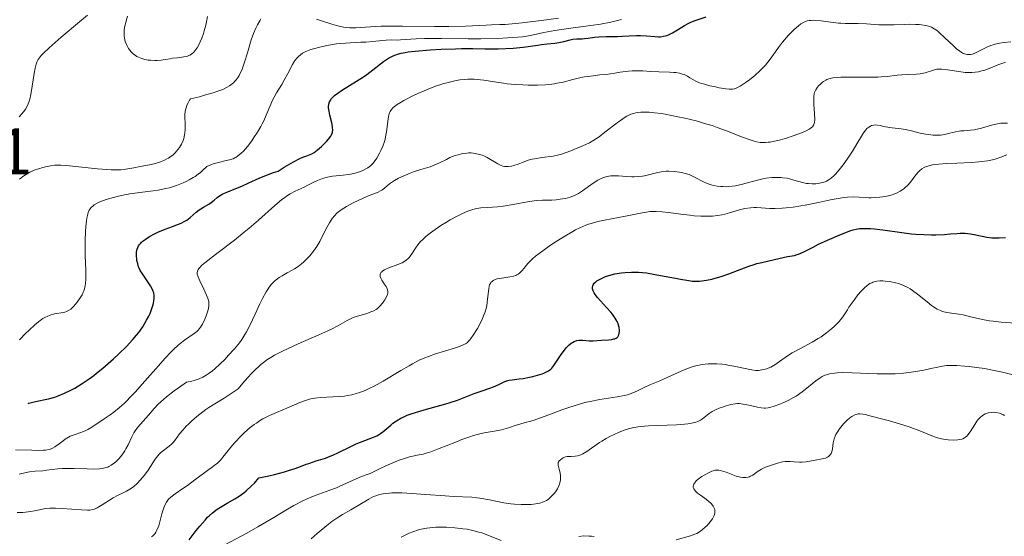
# Model space of a CAD drawing. Units: metres. Extents: x 680928 to 685461, y 4755873 to 4758961.
# Drawn here: x 682108 to 682258, y 4756754 to 4756833 of the extents above; entities that cross this region are included whole.
import ezdxf

# ---------------------------------------------------------------- set-up
doc = ezdxf.new("R2010")
doc.units = ezdxf.units.M
doc.header["$MEASUREMENT"] = 0
for name, color, linetype, lineweight in [('Carátula', 7, 'Continuous', 0), ('Elementos auxiliares', 7, 'Continuous', 0), ('Relieve y altimetría', 7, 'Continuous', 0), ('Textos de rotulación', 7, 'Continuous', 0)]:
    doc.layers.add(name, color=color, linetype=linetype, lineweight=lineweight)
doc.styles.add('Style-arial', font='arial.shx', dxfattribs={"bigfont": 'arialbig.shx'})

msp = doc.modelspace()

# ---------------------------------------------------------------- linework, layer by layer
at = {"layer": 'Carátula', "color": 7, "linetype": 'Continuous', "lineweight": 0}
msp.add_3dface([(681007.78, 4755872.71), (685461.18, 4755992.13), (685381.56, 4758961.08), (680928.16, 4758841.65)], dxfattribs=at)
at = {"layer": 'Elementos auxiliares', "color": 250, "linetype": 'Continuous', "lineweight": 0}
msp.add_3dface([(681881.45, 4756289.9), (685281.34, 4756381.07), (685218.7, 4758694.51), (681819.94, 4758603.33)], dxfattribs=at)
at = {"layer": 'Relieve y altimetría', "color": 36, "linetype": 'Continuous', "lineweight": 0, "flags": 128}
for points, elevation in [([(682107.7, 4756818.38), (682108.36, 4756819.14), (682108.7, 4756819.61), (682108.84, 4756819.84), (682109.03, 4756820.18), (682109.25, 4756820.74), (682109.34, 4756821.05), (682109.5, 4756821.76), (682109.71, 4756823.07), (682109.99, 4756824.96), (682110.14, 4756825.8), (682110.31, 4756826.42), (682110.42, 4756826.7), (682110.62, 4756827.1), (682110.91, 4756827.51), (682111.08, 4756827.73), (682111.4, 4756828.07), (682112.26, 4756828.89), (682114.1, 4756830.5), (682116.9, 4756832.86), (682118.1, 4756833.89)], 1840), ([(682119.59, 4756805.21), (682120, 4756805.4), (682120.96, 4756805.76), (682122.09, 4756806.09), (682122.63, 4756806.23), (682123.74, 4756806.47), (682124.59, 4756806.62), (682126.48, 4756806.88), (682128.1, 4756807.08), (682128.9, 4756807.2), (682130.05, 4756807.43), (682130.62, 4756807.57), (682131.69, 4756807.92), (682132.67, 4756808.31), (682133.26, 4756808.58), (682133.62, 4756808.76), (682134.24, 4756809.11), (682134.53, 4756809.29), (682134.99, 4756809.62), (682135.33, 4756809.9), (682135.82, 4756810.39), (682136.13, 4756810.66), (682136.32, 4756810.78), (682136.64, 4756810.95), (682137.03, 4756811.11), (682137.26, 4756811.19), (682138.09, 4756811.42), (682139.26, 4756811.7), (682139.76, 4756811.82), (682140.29, 4756811.99), (682140.55, 4756812.1), (682140.7, 4756812.18), (682140.98, 4756812.38), (682141.52, 4756812.82), (682141.86, 4756813.15), (682142.47, 4756813.85), (682143.13, 4756814.71), (682143.48, 4756815.21), (682144.02, 4756816.03), (682144.52, 4756816.89), (682144.75, 4756817.32), (682144.97, 4756817.76), (682145.35, 4756818.63), (682146.03, 4756820.28), (682146.37, 4756821.03), (682146.55, 4756821.38), (682146.93, 4756822.04), (682147.71, 4756823.29), (682148.1, 4756823.94), (682148.65, 4756824.99), (682149.37, 4756826.36), (682149.73, 4756826.95), (682150.07, 4756827.39), (682150.25, 4756827.58), (682150.55, 4756827.84), (682150.89, 4756828.08), (682151.08, 4756828.18), (682151.39, 4756828.33), (682152.13, 4756828.62), (682152.56, 4756828.75), (682153.54, 4756829.01), (682154.6, 4756829.23), (682156.04, 4756829.48), (682156.73, 4756829.56), (682158.12, 4756829.67), (682159.74, 4756829.73), (682160.5, 4756829.76), (682161.61, 4756829.87), (682163, 4756830.02), (682163.61, 4756830.08), (682164.41, 4756830.1), (682165.34, 4756830.08), (682165.8, 4756830.09), (682166.58, 4756830.15), (682168.21, 4756830.26), (682169.48, 4756830.29), (682172.05, 4756830.29), (682176.1, 4756830.27), (682178.07, 4756830.27), (682180.65, 4756830.32), (682182.09, 4756830.39), (682182.94, 4756830.44), (682184.37, 4756830.58), (682185.59, 4756830.77), (682187.63, 4756831.22), (682189.33, 4756831.53), (682190.35, 4756831.69), (682192.09, 4756831.93), (682194.81, 4756832.29), (682196.3, 4756832.52), (682197.86, 4756832.81), (682198.65, 4756832.99), (682199.46, 4756833.19)], 1830), ([(682124.23, 4756833.7), (682124.01, 4756833.03), (682123.83, 4756832.36), (682123.76, 4756832.02), (682123.7, 4756831.53), (682123.68, 4756831.04), (682123.7, 4756830.73), (682123.8, 4756830.12), (682123.88, 4756829.83), (682124.09, 4756829.28), (682124.37, 4756828.78), (682124.51, 4756828.58), (682124.83, 4756828.21), (682125.09, 4756827.96), (682125.41, 4756827.72), (682125.64, 4756827.59), (682126.12, 4756827.36), (682126.37, 4756827.27), (682126.87, 4756827.13), (682127.38, 4756827.03), (682127.72, 4756827), (682128.37, 4756826.96), (682128.71, 4756826.97), (682129.36, 4756827.02), (682129.96, 4756827.1), (682130.71, 4756827.23), (682131.07, 4756827.29), (682131.85, 4756827.38), (682132.8, 4756827.5), (682133.23, 4756827.59), (682133.57, 4756827.71), (682133.73, 4756827.78), (682133.97, 4756827.92), (682134.3, 4756828.22), (682134.64, 4756828.63), (682134.82, 4756828.89), (682135.14, 4756829.45), (682135.3, 4756829.79), (682135.55, 4756830.37), (682135.79, 4756831.07), (682135.91, 4756831.47), (682136.13, 4756832.36), (682136.24, 4756832.86), (682136.39, 4756833.68)], 1840), ([(682128.92, 4756811.42), (682129.25, 4756811.53), (682129.73, 4756811.73), (682130.21, 4756811.96), (682130.44, 4756812.09), (682130.88, 4756812.39), (682131.1, 4756812.55), (682131.4, 4756812.83), (682131.75, 4756813.2), (682131.9, 4756813.4), (682132.13, 4756813.71), (682132.42, 4756814.22), (682132.67, 4756814.77), (682132.77, 4756815.05), (682132.92, 4756815.65), (682132.97, 4756815.95), (682133.01, 4756816.42), (682133.01, 4756816.73), (682132.98, 4756817.37), (682132.94, 4756818.26), (682132.95, 4756818.71), (682133, 4756819.18), (682133.05, 4756819.42), (682133.18, 4756819.9), (682133.27, 4756820.15), (682133.45, 4756820.52), (682133.68, 4756820.91), (682133.81, 4756821.1), (682135.17, 4756821.44), (682135.95, 4756821.65), (682137.27, 4756822.03), (682137.82, 4756822.21), (682138.72, 4756822.55), (682139.4, 4756822.89), (682139.76, 4756823.11), (682139.97, 4756823.26), (682140.34, 4756823.56), (682140.61, 4756823.84), (682140.77, 4756824.03), (682141.07, 4756824.44), (682141.2, 4756824.65), (682141.44, 4756825.11), (682141.66, 4756825.6), (682141.8, 4756825.95), (682142.05, 4756826.7), (682142.47, 4756828.12), (682143.06, 4756830.11), (682143.39, 4756831.05), (682143.75, 4756831.9), (682144, 4756832.41), (682144.36, 4756833.02), (682144.54, 4756833.29)], 1835), ([(682152.99, 4756833.24), (682153.94, 4756832.95), (682155.34, 4756832.51), (682156.06, 4756832.3), (682157.12, 4756832.06), (682157.62, 4756831.98), (682158.09, 4756831.93), (682158.39, 4756831.92), (682159.01, 4756831.92), (682161.26, 4756832.09), (682162.88, 4756832.17), (682163.87, 4756832.19), (682166.12, 4756832.19), (682171, 4756832.14), (682173.18, 4756832.13), (682175.71, 4756832.18), (682178.86, 4756832.35), (682179.68, 4756832.38), (682180.96, 4756832.43), (682181.77, 4756832.47), (682183.33, 4756832.61), (682184.32, 4756832.71), (682188.03, 4756833.16), (682189.88, 4756833.41)], 1835), ([(682163.54, 4756815.34), (682163.68, 4756816.09), (682163.92, 4756818.05), (682164.04, 4756818.69), (682164.14, 4756819), (682164.23, 4756819.18), (682164.42, 4756819.49), (682164.69, 4756819.8), (682164.88, 4756819.97), (682165.3, 4756820.26), (682165.9, 4756820.63), (682166.3, 4756820.85), (682167.66, 4756821.55), (682168.46, 4756821.93), (682169.77, 4756822.5), (682171.12, 4756823.03), (682171.78, 4756823.26), (682172.43, 4756823.46), (682172.86, 4756823.58), (682173.68, 4756823.78), (682174.08, 4756823.86), (682174.86, 4756823.99), (682175.6, 4756824.07), (682176.08, 4756824.1), (682177.01, 4756824.1), (682177.51, 4756824.08), (682178.48, 4756823.97), (682180.44, 4756823.65), (682181.5, 4756823.49), (682182.07, 4756823.42), (682183.26, 4756823.32), (682184.47, 4756823.24), (682185.26, 4756823.21), (682186.7, 4756823.2), (682187.91, 4756823.24), (682188.46, 4756823.29), (682189.27, 4756823.4), (682189.69, 4756823.48), (682190.59, 4756823.68), (682192.04, 4756824.06), (682192.9, 4756824.26), (682193.86, 4756824.45), (682194.38, 4756824.54), (682195.52, 4756824.69), (682196.14, 4756824.75), (682197.14, 4756824.81), (682198.48, 4756825.04), (682199.25, 4756825.16), (682200.55, 4756825.31), (682201.1, 4756825.36), (682202.01, 4756825.39), (682202.74, 4756825.38), (682203.91, 4756825.29), (682205.18, 4756825.23), (682206.78, 4756825.19), (682207.47, 4756825.15), (682207.77, 4756825.12), (682208.3, 4756825.03), (682208.75, 4756824.9), (682209.01, 4756824.8), (682209.51, 4756824.55), (682209.89, 4756824.32), (682210.46, 4756823.99), (682210.79, 4756823.82), (682211.38, 4756823.57), (682211.72, 4756823.44), (682212.1, 4756823.33), (682212.93, 4756823.11), (682213.81, 4756822.92), (682214.38, 4756822.81), (682215.38, 4756822.65), (682215.89, 4756822.59), (682216.11, 4756822.58), (682216.41, 4756822.59), (682216.69, 4756822.65), (682216.84, 4756822.69), (682217.06, 4756822.78), (682217.58, 4756823.06), (682218.48, 4756823.64), (682219, 4756824.02), (682219.81, 4756824.68), (682220.63, 4756825.44), (682221.03, 4756825.85), (682221.41, 4756826.27), (682222.12, 4756827.16), (682223.41, 4756828.93), (682224.01, 4756829.74), (682224.31, 4756830.11), (682224.88, 4756830.77), (682225.43, 4756831.34), (682225.78, 4756831.67), (682226.43, 4756832.23), (682226.81, 4756832.53), (682227, 4756832.66), (682227.29, 4756832.82), (682227.6, 4756832.95), (682227.77, 4756832.99), (682228.13, 4756833.06), (682228.34, 4756833.08), (682228.68, 4756833.1), (682229.05, 4756833.08)], 1820), ([(682229.05, 4756833.08), (682229.89, 4756833.01), (682231.71, 4756832.76), (682232.54, 4756832.66), (682232.91, 4756832.63), (682233.58, 4756832.61), (682234.83, 4756832.62), (682235.53, 4756832.61), (682236.8, 4756832.54), (682238.71, 4756832.41), (682239.66, 4756832.38), (682241, 4756832.39), (682242.58, 4756832.46), (682243.3, 4756832.48), (682244.27, 4756832.47), (682244.85, 4756832.43), (682245.21, 4756832.39), (682245.86, 4756832.28), (682246.44, 4756832.13), (682246.72, 4756832.02), (682247.14, 4756831.8), (682247.62, 4756831.46), (682247.88, 4756831.25), (682248.76, 4756830.43), (682250.01, 4756829.22), (682250.56, 4756828.71), (682250.8, 4756828.51), (682251.22, 4756828.21), (682251.56, 4756828.03), (682251.76, 4756827.95), (682252.12, 4756827.88), (682252.46, 4756827.86), (682252.64, 4756827.87), (682252.94, 4756827.94), (682253.3, 4756828.07), (682253.51, 4756828.16), (682255.13, 4756828.98), (682255.77, 4756829.25), (682256.1, 4756829.36), (682256.43, 4756829.46), (682257.09, 4756829.6), (682257.72, 4756829.7), (682258.8, 4756829.81)], 1820), ([(682220.07, 4756814.57), (682220.6, 4756814.48), (682221.14, 4756814.45), (682221.41, 4756814.46), (682221.84, 4756814.49), (682222.14, 4756814.53), (682222.79, 4756814.65), (682223.32, 4756814.77), (682224.47, 4756815.09), (682225.64, 4756815.48), (682227.04, 4756816.01), (682227.61, 4756816.26), (682228.06, 4756816.49), (682228.23, 4756816.6), (682228.45, 4756816.76), (682228.57, 4756816.87), (682228.74, 4756817.09), (682228.84, 4756817.34), (682228.88, 4756817.52), (682228.91, 4756817.94), (682228.88, 4756818.86), (682228.8, 4756820.23), (682228.78, 4756820.83), (682228.78, 4756821.53), (682228.84, 4756821.88), (682228.89, 4756822.09), (682229.07, 4756822.48), (682229.33, 4756822.88), (682229.5, 4756823.08), (682229.78, 4756823.37), (682230.1, 4756823.64), (682230.27, 4756823.76), (682230.59, 4756823.96), (682230.78, 4756824.05), (682231.09, 4756824.16), (682231.68, 4756824.3), (682232.45, 4756824.38), (682232.92, 4756824.41), (682234.67, 4756824.43), (682237.3, 4756824.41), (682238.52, 4756824.42), (682239.06, 4756824.45), (682240, 4756824.52), (682241.5, 4756824.7), (682242.17, 4756824.77), (682243.15, 4756824.82), (682244.4, 4756824.86), (682244.97, 4756824.92), (682245.24, 4756824.96), (682245.74, 4756825.08), (682247.03, 4756825.5), (682247.54, 4756825.62), (682247.81, 4756825.64), (682248.27, 4756825.64), (682248.83, 4756825.59), (682249.17, 4756825.54), (682250.86, 4756825.26), (682251.84, 4756825.15), (682252.52, 4756825.12), (682252.86, 4756825.13), (682253.36, 4756825.17), (682253.86, 4756825.24), (682254.18, 4756825.32), (682254.82, 4756825.49), (682255.76, 4756825.83), (682256.97, 4756826.33), (682257.57, 4756826.57), (682258.01, 4756826.73)], 1815), ([(682151.99, 4756797.2), (682152.54, 4756797.88), (682152.8, 4756798.25), (682153.04, 4756798.62), (682153.49, 4756799.38), (682153.89, 4756800.14), (682154.56, 4756801.49), (682154.97, 4756802.24), (682155.22, 4756802.64), (682155.38, 4756802.88), (682155.73, 4756803.3), (682156.13, 4756803.7), (682156.37, 4756803.91), (682156.78, 4756804.22), (682157.57, 4756804.72), (682158.59, 4756805.27), (682159.34, 4756805.63), (682160.8, 4756806.26), (682162.38, 4756806.89), (682162.77, 4756807.07), (682162.94, 4756807.18), (682163.1, 4756807.29), (682163.42, 4756807.54), (682164.12, 4756808.14), (682164.59, 4756808.48), (682164.87, 4756808.65), (682165.51, 4756809), (682166.23, 4756809.35), (682167.26, 4756809.79), (682167.78, 4756809.98), (682168.92, 4756810.35), (682170.31, 4756810.77), (682170.94, 4756810.99), (682171.76, 4756811.36), (682172.8, 4756811.89), (682173.34, 4756812.15), (682174.14, 4756812.47), (682174.57, 4756812.6), (682175.23, 4756812.76), (682175.89, 4756812.86), (682176.22, 4756812.88), (682176.55, 4756812.87), (682177.2, 4756812.8), (682177.82, 4756812.65), (682178.23, 4756812.51), (682178.49, 4756812.41), (682179.01, 4756812.16), (682180.62, 4756811.19), (682181.14, 4756810.95), (682181.4, 4756810.87), (682181.67, 4756810.82), (682181.84, 4756810.8), (682182.2, 4756810.8), (682182.73, 4756810.87), (682183.07, 4756810.95), (682183.75, 4756811.18), (682184.24, 4756811.37), (682184.91, 4756811.63), (682185.27, 4756811.75), (682185.87, 4756811.92), (682186.21, 4756811.99), (682187.37, 4756812.17), (682189.08, 4756812.4), (682189.92, 4756812.57), (682190.32, 4756812.67), (682191.06, 4756812.92), (682191.75, 4756813.2), (682192.58, 4756813.56), (682192.96, 4756813.72), (682194.04, 4756814.15), (682194.62, 4756814.42), (682195.27, 4756814.8), (682195.65, 4756815.05), (682196.06, 4756815.34), (682196.95, 4756816.02), (682198.82, 4756817.47), (682199.66, 4756818.08), (682200.04, 4756818.31), (682200.28, 4756818.45), (682200.71, 4756818.67), (682200.92, 4756818.76), (682201.3, 4756818.89), (682201.67, 4756818.98), (682201.92, 4756819.02), (682202.4, 4756819.06), (682203.21, 4756819.09), (682203.68, 4756819.07), (682204.51, 4756819), (682205.55, 4756818.86), (682206.15, 4756818.76), (682208.07, 4756818.39), (682209.15, 4756818.15), (682210.83, 4756817.74), (682212.5, 4756817.28), (682213.3, 4756817.03), (682214.07, 4756816.77), (682215.5, 4756816.25), (682217.92, 4756815.27), (682218.92, 4756814.9), (682219.7, 4756814.65), (682220.07, 4756814.57)], 1815), ([(682228.53, 4756808.15), (682229.09, 4756808.17), (682229.45, 4756808.21), (682230.11, 4756808.35), (682230.51, 4756808.49), (682230.7, 4756808.57), (682230.98, 4756808.73), (682231.41, 4756809.03), (682231.87, 4756809.45), (682232.12, 4756809.7), (682232.86, 4756810.56), (682233.25, 4756811.07), (682233.86, 4756811.91), (682234.46, 4756812.82), (682234.76, 4756813.29), (682235.32, 4756814.24), (682236.03, 4756815.43), (682236.37, 4756815.94), (682236.71, 4756816.39), (682236.88, 4756816.57), (682237.14, 4756816.8), (682237.4, 4756816.96), (682237.58, 4756817.04), (682237.94, 4756817.12), (682238.12, 4756817.13), (682238.5, 4756817.11), (682238.89, 4756817.04), (682239.44, 4756816.91), (682239.72, 4756816.85), (682240.74, 4756816.68), (682242.1, 4756816.52), (682242.7, 4756816.44), (682243.47, 4756816.28), (682244.42, 4756816.03), (682244.96, 4756815.9), (682245.79, 4756815.73), (682246.25, 4756815.67), (682246.98, 4756815.6), (682247.71, 4756815.58), (682248.07, 4756815.6), (682248.43, 4756815.64), (682249.12, 4756815.76), (682250.36, 4756816.07), (682250.91, 4756816.18), (682251.16, 4756816.22), (682251.64, 4756816.26), (682252.63, 4756816.32), (682253.23, 4756816.4), (682254.32, 4756816.66), (682255.85, 4756817.09), (682256.52, 4756817.26), (682256.79, 4756817.32), (682257.26, 4756817.39), (682258.3, 4756817.43)], 1810), ([(682109.62, 4756767.55), (682110.62, 4756767.54), (682111.41, 4756767.57), (682111.74, 4756767.59), (682112.29, 4756767.69), (682112.6, 4756767.79), (682112.79, 4756767.87), (682113.16, 4756768.08), (682113.79, 4756768.54), (682114.4, 4756769.01), (682114.72, 4756769.24), (682115.23, 4756769.55), (682115.5, 4756769.68), (682116.07, 4756769.9), (682117.27, 4756770.3), (682117.88, 4756770.55), (682118.18, 4756770.7), (682118.78, 4756771.06), (682120.66, 4756772.34), (682121.59, 4756772.96), (682122.11, 4756773.34), (682123, 4756774.06), (682123.69, 4756774.68), (682124.07, 4756775.05), (682124.68, 4756775.68), (682125.36, 4756776.4), (682126.84, 4756778.07), (682128.92, 4756780.44), (682129.92, 4756781.55), (682130.86, 4756782.55), (682131.29, 4756782.98), (682131.89, 4756783.53), (682132.25, 4756783.84), (682132.9, 4756784.35), (682134.38, 4756785.35), (682134.76, 4756785.66), (682134.94, 4756785.83), (682135.18, 4756786.11), (682135.34, 4756786.33), (682135.63, 4756786.79), (682136, 4756787.53), (682136.21, 4756788.03), (682136.32, 4756788.35), (682136.49, 4756788.95), (682136.6, 4756789.51), (682136.62, 4756789.75), (682136.62, 4756789.91), (682136.59, 4756790.21), (682136.52, 4756790.51), (682136.45, 4756790.72), (682136.27, 4756791.18), (682135.84, 4756792.1), (682135.22, 4756793.4), (682134.98, 4756793.97), (682134.85, 4756794.39), (682134.83, 4756794.57), (682134.86, 4756794.84), (682134.98, 4756795.12), (682135.09, 4756795.27), (682135.31, 4756795.52), (682135.49, 4756795.7), (682135.98, 4756796.12), (682136.45, 4756796.49), (682137.61, 4756797.38), (682140.49, 4756799.55), (682142.01, 4756800.77), (682142.75, 4756801.39), (682144.15, 4756802.63), (682146.64, 4756804.87), (682147.69, 4756805.74), (682148.16, 4756806.1), (682148.46, 4756806.3), (682149.01, 4756806.65), (682149.77, 4756807.05), (682151.13, 4756807.66), (682151.8, 4756807.99), (682152.7, 4756808.45), (682153.17, 4756808.67), (682153.9, 4756808.96), (682154.28, 4756809.08), (682154.66, 4756809.17), (682155.46, 4756809.31), (682157.07, 4756809.49), (682157.84, 4756809.58), (682158.21, 4756809.65), (682158.91, 4756809.8), (682159.55, 4756810), (682159.94, 4756810.14), (682160.18, 4756810.25), (682160.62, 4756810.48), (682160.84, 4756810.61), (682161.23, 4756810.91), (682161.57, 4756811.24), (682161.78, 4756811.5), (682162.19, 4756812.09), (682162.61, 4756812.82), (682162.81, 4756813.23), (682163.1, 4756813.9), (682163.35, 4756814.6), (682163.45, 4756814.97), (682163.54, 4756815.34)], 1820), ([(682208.54, 4756803.52), (682209.89, 4756803.36), (682210.57, 4756803.3), (682211.56, 4756803.24), (682212.5, 4756803.22), (682212.94, 4756803.22), (682213.35, 4756803.24), (682214.11, 4756803.32), (682214.78, 4756803.43), (682215.2, 4756803.52), (682215.95, 4756803.72), (682217.47, 4756804.22), (682218.26, 4756804.4), (682219.12, 4756804.51), (682219.7, 4756804.54), (682220.07, 4756804.54), (682220.76, 4756804.52), (682222.06, 4756804.41), (682222.9, 4756804.4), (682223.95, 4756804.44), (682224.57, 4756804.49), (682225.63, 4756804.61), (682226.81, 4756804.79), (682227.44, 4756804.9), (682229.48, 4756805.32), (682231.31, 4756805.72), (682232.18, 4756805.89), (682233.39, 4756806.08), (682233.92, 4756806.13), (682234.88, 4756806.17), (682235.71, 4756806.14), (682236.69, 4756806.08), (682237.15, 4756806.05), (682237.5, 4756806.04), (682238.18, 4756806.06), (682238.86, 4756806.12), (682239.3, 4756806.18), (682240.17, 4756806.35), (682240.72, 4756806.5), (682240.99, 4756806.6), (682241.39, 4756806.75), (682241.96, 4756807.04), (682242.33, 4756807.28), (682242.5, 4756807.41), (682242.76, 4756807.63), (682243.01, 4756807.87), (682243.49, 4756808.41), (682244.34, 4756809.51), (682244.72, 4756809.97), (682244.9, 4756810.16), (682245.24, 4756810.45), (682245.58, 4756810.66), (682245.81, 4756810.76), (682246.3, 4756810.92), (682246.87, 4756811.05), (682247.21, 4756811.1), (682247.82, 4756811.18), (682249, 4756811.27), (682250.57, 4756811.33), (682252.87, 4756811.42), (682253.93, 4756811.49), (682254.4, 4756811.54), (682255.25, 4756811.65), (682255.98, 4756811.8), (682256.42, 4756811.92), (682257.26, 4756812.21), (682258.19, 4756812.59)], 1805), ([(682107.75, 4756808.87), (682108.28, 4756809.27), (682108.69, 4756809.55), (682109.34, 4756809.92), (682109.67, 4756810.08), (682110, 4756810.22), (682110.67, 4756810.47), (682111.32, 4756810.66), (682111.73, 4756810.76), (682112.47, 4756810.9), (682113.12, 4756810.99), (682113.46, 4756811), (682114.07, 4756810.99), (682115.39, 4756810.88), (682119.63, 4756810.44), (682121.06, 4756810.32), (682121.7, 4756810.29), (682122.26, 4756810.28), (682123.2, 4756810.31), (682123.94, 4756810.39), (682125.18, 4756810.62), (682126.14, 4756810.8), (682127.54, 4756811.05), (682128.27, 4756811.22), (682128.92, 4756811.42)], 1835), ([(682162.89, 4756794.72), (682163.09, 4756794.89), (682163.35, 4756795.05), (682163.55, 4756795.15), (682164.04, 4756795.36), (682165.38, 4756795.84), (682166.06, 4756796.14), (682166.48, 4756796.38), (682166.68, 4756796.51), (682166.94, 4756796.73), (682167.16, 4756796.97), (682167.3, 4756797.14), (682167.55, 4756797.51), (682168.08, 4756798.38), (682168.43, 4756798.86), (682168.87, 4756799.38), (682169.14, 4756799.65), (682169.6, 4756800.07), (682169.94, 4756800.36), (682170.71, 4756800.94), (682171.96, 4756801.79), (682172.82, 4756802.33), (682173.38, 4756802.66), (682174.44, 4756803.24), (682174.97, 4756803.51), (682175.89, 4756803.93), (682176.69, 4756804.22), (682177.16, 4756804.35), (682177.46, 4756804.41), (682178.05, 4756804.5), (682179.05, 4756804.57), (682180.56, 4756804.65), (682181.45, 4756804.74), (682182.99, 4756804.99), (682185.15, 4756805.4), (682186.15, 4756805.55), (682186.6, 4756805.6), (682187.42, 4756805.65), (682188.85, 4756805.69), (682189.53, 4756805.72), (682190.15, 4756805.8), (682190.47, 4756805.85), (682190.94, 4756805.95), (682191.64, 4756806.14), (682192.32, 4756806.39), (682192.64, 4756806.54), (682192.95, 4756806.71), (682193.54, 4756807.08), (682195.15, 4756808.26), (682195.85, 4756808.7), (682196.2, 4756808.89), (682196.74, 4756809.12), (682197.29, 4756809.28), (682197.57, 4756809.34), (682197.86, 4756809.37), (682198.44, 4756809.39), (682199.04, 4756809.37), (682200.24, 4756809.26), (682201.03, 4756809.23), (682201.43, 4756809.23), (682202.03, 4756809.26), (682202.66, 4756809.34), (682202.98, 4756809.4), (682204.01, 4756809.65), (682204.99, 4756809.88), (682205.5, 4756809.98), (682206.29, 4756810.08), (682206.69, 4756810.09), (682207.51, 4756810.06), (682208.31, 4756809.96), (682208.83, 4756809.85), (682209.16, 4756809.76), (682209.78, 4756809.56), (682210.11, 4756809.42), (682210.72, 4756809.13), (682211.88, 4756808.51), (682212.52, 4756808.23), (682213.15, 4756808.02), (682213.49, 4756807.93), (682214.03, 4756807.82), (682214.6, 4756807.75), (682214.9, 4756807.73), (682215.52, 4756807.72), (682215.84, 4756807.74), (682216.34, 4756807.78), (682216.85, 4756807.86), (682217.9, 4756808.09), (682220.02, 4756808.67), (682221.02, 4756808.91), (682221.5, 4756809), (682222.39, 4756809.11), (682223.22, 4756809.15), (682223.75, 4756809.13), (682224.08, 4756809.1), (682224.73, 4756809), (682225.08, 4756808.92), (682225.76, 4756808.74), (682227.04, 4756808.37), (682227.65, 4756808.23), (682227.95, 4756808.19), (682228.53, 4756808.15)], 1810), ([(682107.77, 4756784.36), (682108.69, 4756785.35), (682109.23, 4756785.88), (682110.07, 4756786.65), (682110.64, 4756787.12), (682110.92, 4756787.33), (682111.33, 4756787.61), (682111.72, 4756787.84), (682111.97, 4756787.96), (682112.43, 4756788.16), (682113.07, 4756788.34), (682113.45, 4756788.41), (682114.12, 4756788.5), (682114.66, 4756788.6), (682114.9, 4756788.68), (682115.24, 4756788.84), (682115.57, 4756789.08), (682115.74, 4756789.23), (682115.92, 4756789.4), (682116.29, 4756789.81), (682116.53, 4756790.11), (682116.99, 4756790.76), (682117.28, 4756791.23), (682117.48, 4756791.64), (682117.57, 4756791.84), (682117.67, 4756792.15), (682117.78, 4756792.67), (682117.82, 4756792.97), (682117.86, 4756793.67), (682117.84, 4756795.01), (682117.78, 4756797.18), (682117.76, 4756798.34), (682117.77, 4756799.49), (682117.83, 4756800.94), (682117.88, 4756801.62), (682117.98, 4756802.53), (682118.03, 4756802.93), (682118.16, 4756803.54), (682118.24, 4756803.81), (682118.39, 4756804.16), (682118.6, 4756804.48), (682118.73, 4756804.62), (682118.97, 4756804.83), (682119.15, 4756804.96), (682119.59, 4756805.21)], 1830), ([(682139.97, 4756768.01), (682140.58, 4756768.74), (682141.54, 4756769.75), (682142.06, 4756770.26), (682142.92, 4756771.01), (682143.53, 4756771.48), (682143.85, 4756771.7), (682144.33, 4756772.02), (682144.83, 4756772.32), (682145.86, 4756772.85), (682146.9, 4756773.32), (682148.83, 4756774.12), (682150.45, 4756774.82), (682151.19, 4756775.11), (682151.95, 4756775.34), (682152.35, 4756775.43), (682152.76, 4756775.5), (682153.63, 4756775.59), (682155.49, 4756775.68), (682156.44, 4756775.74), (682157.29, 4756775.82), (682157.71, 4756775.88), (682158.37, 4756776.01), (682159.05, 4756776.19), (682159.41, 4756776.3), (682160.15, 4756776.56), (682160.54, 4756776.72), (682161.15, 4756777), (682161.79, 4756777.33), (682163.15, 4756778.08), (682165.88, 4756779.72), (682167.11, 4756780.44), (682167.65, 4756780.75), (682168.63, 4756781.26), (682169.5, 4756781.65), (682170.05, 4756781.86), (682171.15, 4756782.24), (682172.49, 4756782.64), (682174.21, 4756783.16), (682174.92, 4756783.41), (682175.48, 4756783.66), (682175.72, 4756783.79), (682175.99, 4756783.99), (682176.12, 4756784.11), (682176.37, 4756784.37), (682176.54, 4756784.58), (682176.9, 4756785.08), (682177.52, 4756786.1), (682177.84, 4756786.69), (682178.3, 4756787.65), (682178.57, 4756788.31), (682178.69, 4756788.65), (682178.84, 4756789.14), (682178.95, 4756789.63), (682179.08, 4756790.57), (682179.24, 4756792.16), (682179.32, 4756792.57), (682179.38, 4756792.75), (682179.5, 4756792.98), (682179.59, 4756793.11), (682179.81, 4756793.33), (682179.94, 4756793.42), (682180.22, 4756793.56), (682180.54, 4756793.67), (682181.26, 4756793.8), (682182.44, 4756793.97), (682183.01, 4756794.09), (682183.36, 4756794.21), (682183.52, 4756794.28), (682183.74, 4756794.41), (682183.95, 4756794.56), (682184.32, 4756794.94), (682184.58, 4756795.26), (682184.98, 4756795.75), (682185.23, 4756796.02), (682185.68, 4756796.48), (682185.94, 4756796.72), (682186.39, 4756797.11), (682187.47, 4756797.94), (682188.67, 4756798.8), (682189.51, 4756799.35), (682191.11, 4756800.36), (682192.06, 4756800.91), (682192.49, 4756801.14), (682193.12, 4756801.46), (682194.02, 4756801.84), (682194.47, 4756802.01), (682195.4, 4756802.29), (682195.89, 4756802.41), (682196.91, 4756802.63), (682199.04, 4756803.02), (682200.09, 4756803.22), (682201.08, 4756803.43), (682202.35, 4756803.7), (682202.97, 4756803.81), (682203.87, 4756803.93), (682204.33, 4756803.96), (682204.78, 4756803.96), (682205.69, 4756803.91), (682206.62, 4756803.81), (682208.54, 4756803.52)], 1805), ([(682107.69, 4756763.9), (682108.75, 4756764.15), (682109.28, 4756764.25), (682110.13, 4756764.35), (682111.3, 4756764.44), (682111.87, 4756764.5), (682113.58, 4756764.72), (682114.28, 4756764.78), (682114.68, 4756764.79), (682116.06, 4756764.78), (682118.05, 4756764.71), (682118.96, 4756764.69), (682119.95, 4756764.73), (682120.37, 4756764.78), (682120.94, 4756764.91), (682121.2, 4756765), (682121.37, 4756765.08), (682121.71, 4756765.26), (682122.22, 4756765.62), (682122.45, 4756765.81), (682122.88, 4756766.23), (682123.19, 4756766.58), (682123.62, 4756767.14), (682123.81, 4756767.44), (682123.98, 4756767.75), (682124.29, 4756768.37), (682124.87, 4756769.62), (682125.2, 4756770.22), (682125.39, 4756770.5), (682125.81, 4756771.06), (682127.4, 4756772.9), (682128.29, 4756773.94), (682128.9, 4756774.57), (682129.68, 4756775.29), (682130.16, 4756775.69), (682131.31, 4756776.59), (682131.99, 4756777.09), (682133.18, 4756777.91), (682133.99, 4756778.09), (682134.35, 4756778.19), (682134.84, 4756778.35), (682135.14, 4756778.46), (682135.69, 4756778.7), (682136.19, 4756778.98), (682136.51, 4756779.19), (682137.14, 4756779.67), (682137.51, 4756779.98), (682138.29, 4756780.68), (682139.07, 4756781.45), (682139.57, 4756781.97), (682140.5, 4756783), (682141.28, 4756783.95), (682141.63, 4756784.43), (682142.11, 4756785.19), (682142.35, 4756785.61), (682142.84, 4756786.55), (682143.64, 4756788.27), (682144.39, 4756789.89), (682144.77, 4756790.67), (682145.34, 4756791.71), (682145.62, 4756792.14), (682145.8, 4756792.41), (682146.17, 4756792.86), (682146.35, 4756793.06), (682146.71, 4756793.41), (682147.06, 4756793.7), (682147.3, 4756793.87), (682147.77, 4756794.16), (682148.56, 4756794.59), (682149.28, 4756794.98), (682149.65, 4756795.2), (682150.22, 4756795.58), (682150.74, 4756795.98), (682151.01, 4756796.21), (682151.4, 4756796.59), (682151.99, 4756797.2)], 1815), ([(682108.25, 4756758.07), (682109.06, 4756758.15), (682109.46, 4756758.2), (682110.03, 4756758.31), (682110.56, 4756758.43), (682111.28, 4756758.59), (682111.68, 4756758.65), (682112.38, 4756758.72), (682112.79, 4756758.73), (682113.24, 4756758.73), (682114.24, 4756758.68), (682117.22, 4756758.45), (682118.13, 4756758.42), (682118.48, 4756758.44), (682118.94, 4756758.52), (682119.16, 4756758.59), (682119.6, 4756758.79), (682120.36, 4756759.23), (682121.47, 4756759.95), (682122.02, 4756760.28), (682122.77, 4756760.69), (682123.66, 4756761.11), (682124.06, 4756761.32), (682124.57, 4756761.61), (682124.81, 4756761.77), (682125.16, 4756762.04), (682125.68, 4756762.51), (682126.17, 4756763.02), (682126.41, 4756763.3), (682126.78, 4756763.75), (682127.34, 4756764.52), (682128.43, 4756766.2), (682128.82, 4756766.71), (682129.03, 4756766.94), (682129.24, 4756767.15), (682129.69, 4756767.52), (682130.55, 4756768.16), (682130.94, 4756768.48), (682131.11, 4756768.66), (682131.43, 4756769.06), (682132.15, 4756770.04), (682132.63, 4756770.63), (682133.17, 4756771.21), (682133.48, 4756771.52), (682133.98, 4756772), (682134.8, 4756772.71), (682135.68, 4756773.41), (682136.13, 4756773.74), (682136.58, 4756774.05), (682137.53, 4756774.65), (682138.93, 4756775.51), (682139.72, 4756776.02), (682141.06, 4756776.93), (682142.05, 4756778.09), (682142.65, 4756778.75), (682143.02, 4756779.15), (682143.73, 4756779.87), (682144.23, 4756780.33), (682144.54, 4756780.6), (682145.15, 4756781.1), (682145.45, 4756781.31), (682146.03, 4756781.71), (682146.62, 4756782.05), (682147.02, 4756782.27), (682147.84, 4756782.68), (682148.59, 4756783.03), (682150.19, 4756783.75), (682153.37, 4756785.13), (682154.72, 4756785.75), (682155.3, 4756786.03), (682156.25, 4756786.54), (682157.66, 4756787.35), (682158.28, 4756787.65), (682158.59, 4756787.78), (682159.25, 4756788.01), (682160.51, 4756788.37), (682161.06, 4756788.54), (682161.3, 4756788.63), (682161.73, 4756788.82), (682162.08, 4756789.02), (682162.29, 4756789.17), (682162.67, 4756789.52), (682163.05, 4756789.96), (682163.28, 4756790.28), (682163.42, 4756790.5), (682163.66, 4756790.92), (682163.82, 4756791.31), (682163.87, 4756791.5), (682163.87, 4756791.81), (682163.79, 4756792.14), (682163.71, 4756792.32), (682163.6, 4756792.51), (682163.34, 4756792.93), (682162.97, 4756793.5), (682162.82, 4756793.78), (682162.72, 4756794.04), (682162.7, 4756794.16), (682162.7, 4756794.33), (682162.72, 4756794.44), (682162.82, 4756794.63), (682162.89, 4756794.72)], 1810), ([(682219.36, 4756779.79), (682219.91, 4756779.73), (682220.36, 4756779.73), (682220.63, 4756779.75), (682221.12, 4756779.84), (682221.6, 4756779.97), (682221.84, 4756780.06), (682222.22, 4756780.23), (682222.84, 4756780.59), (682223.57, 4756781.1), (682224.76, 4756781.93), (682225.48, 4756782.38), (682226.73, 4756783.06), (682228.54, 4756784.03), (682229.44, 4756784.57), (682229.88, 4756784.85), (682230.7, 4756785.44), (682231.45, 4756786.04), (682231.89, 4756786.43), (682232.63, 4756787.17), (682232.85, 4756787.42), (682233.21, 4756787.88), (682233.52, 4756788.33), (682233.92, 4756788.97), (682234.14, 4756789.34), (682234.7, 4756790.15), (682235.02, 4756790.59), (682235.51, 4756791.23), (682236.01, 4756791.82), (682236.25, 4756792.08), (682236.48, 4756792.31), (682236.92, 4756792.68), (682237.33, 4756792.95), (682237.61, 4756793.09), (682237.79, 4756793.16), (682238.16, 4756793.27), (682238.37, 4756793.31), (682238.82, 4756793.36), (682239.29, 4756793.37), (682239.63, 4756793.35), (682240.38, 4756793.26), (682241.21, 4756793.09), (682241.66, 4756792.97), (682242.36, 4756792.72), (682243.09, 4756792.37), (682243.46, 4756792.16), (682243.84, 4756791.91), (682244.6, 4756791.35), (682246.05, 4756790.16), (682246.7, 4756789.64), (682247.01, 4756789.43), (682247.56, 4756789.08), (682248.08, 4756788.84), (682248.4, 4756788.72), (682249.03, 4756788.56), (682249.76, 4756788.46), (682250.86, 4756788.31), (682251.51, 4756788.19), (682252.65, 4756787.91), (682253.84, 4756787.62), (682254.49, 4756787.48), (682255.55, 4756787.3), (682256.12, 4756787.22), (682257.31, 4756787.1), (682261.19, 4756786.81)], 1795), ([(682139.02, 4756753.12), (682142.37, 4756754.93), (682144.06, 4756755.87), (682146.53, 4756757.32), (682148.6, 4756758.57), (682149.57, 4756759.13), (682150.95, 4756759.86), (682151.6, 4756760.17), (682152.81, 4756760.67), (682155.02, 4756761.45), (682156.05, 4756761.84), (682156.56, 4756762.06), (682157.59, 4756762.54), (682159.06, 4756763.22), (682159.86, 4756763.56), (682160.73, 4756763.87), (682161.19, 4756764.02), (682162.7, 4756764.76), (682163.57, 4756765.16), (682165.01, 4756765.79), (682165.6, 4756766.03), (682166.57, 4756766.37), (682167.31, 4756766.58), (682167.71, 4756766.66), (682168.37, 4756766.78), (682169.26, 4756766.97), (682169.71, 4756767.09), (682170.43, 4756767.32), (682171.71, 4756767.8), (682172.76, 4756768.22), (682174.33, 4756768.86), (682175.14, 4756769.17), (682176.36, 4756769.6), (682176.94, 4756769.79), (682177.5, 4756769.95), (682178.56, 4756770.19), (682180.4, 4756770.53), (682181.2, 4756770.69), (682181.56, 4756770.77), (682182.25, 4756770.97), (682183.45, 4756771.37), (682183.99, 4756771.54), (682184.78, 4756771.76), (682185.64, 4756772), (682186.17, 4756772.16), (682187.16, 4756772.5), (682188.41, 4756772.96), (682190.39, 4756773.7), (682191.46, 4756774.08), (682193.09, 4756774.6), (682193.9, 4756774.82), (682194.68, 4756775), (682196.18, 4756775.29), (682198.81, 4756775.69), (682199.9, 4756775.89), (682200.37, 4756776.01), (682201.21, 4756776.29), (682201.92, 4756776.6), (682203.16, 4756777.23), (682204.05, 4756777.63), (682205.3, 4756778.14), (682205.96, 4756778.42), (682209.02, 4756779.82), (682209.83, 4756780.14), (682210.22, 4756780.27), (682210.81, 4756780.43), (682211.75, 4756780.6), (682212.68, 4756780.7), (682213.18, 4756780.73), (682213.98, 4756780.72), (682214.82, 4756780.66), (682215.26, 4756780.61), (682215.7, 4756780.54), (682216.6, 4756780.37), (682218.31, 4756779.99), (682219.04, 4756779.84), (682219.36, 4756779.79)], 1795), ([(682226.46, 4756776.07), (682227.21, 4756776.61), (682229.1, 4756778.14), (682229.74, 4756778.6), (682230.03, 4756778.78), (682230.47, 4756778.98), (682230.7, 4756779.06), (682231.18, 4756779.19), (682231.94, 4756779.31), (682232.39, 4756779.35), (682233.16, 4756779.38), (682234.6, 4756779.37), (682238.43, 4756779.2), (682239.81, 4756779.18), (682240.49, 4756779.19), (682241.16, 4756779.22), (682242.43, 4756779.3), (682243.6, 4756779.43), (682244.32, 4756779.54), (682245.56, 4756779.75), (682246.62, 4756779.99), (682247.65, 4756780.24), (682248.09, 4756780.34), (682248.68, 4756780.43), (682249, 4756780.46), (682249.54, 4756780.48), (682250.56, 4756780.46), (682251.75, 4756780.38), (682252.44, 4756780.32), (682253.58, 4756780.18), (682254.82, 4756780), (682255.48, 4756779.88), (682257.53, 4756779.44), (682261.26, 4756778.54)], 1790), ([(682164.51, 4756761.04), (682165.35, 4756761.05), (682165.99, 4756761.04), (682167.52, 4756760.96), (682169.63, 4756760.81), (682172.59, 4756760.59), (682173.88, 4756760.5), (682176.65, 4756760.39), (682177.46, 4756760.31), (682177.89, 4756760.25), (682179.35, 4756759.98), (682181.53, 4756759.55), (682182.63, 4756759.38), (682183.16, 4756759.32), (682184.18, 4756759.26), (682185.13, 4756759.26), (682185.7, 4756759.3), (682186.06, 4756759.33), (682186.71, 4756759.43), (682187.03, 4756759.5), (682187.58, 4756759.68), (682188.04, 4756759.9), (682188.3, 4756760.07), (682188.47, 4756760.2), (682188.78, 4756760.48), (682189.23, 4756760.97), (682189.44, 4756761.24), (682189.71, 4756761.67), (682189.93, 4756762.13), (682190.02, 4756762.36), (682190.09, 4756762.59), (682190.18, 4756763.05), (682190.2, 4756763.49), (682190.19, 4756763.78), (682190.1, 4756764.32), (682190, 4756764.67), (682189.86, 4756765.09), (682189.81, 4756765.28), (682189.81, 4756765.56), (682189.84, 4756765.69), (682190, 4756765.95), (682190.16, 4756766.11), (682190.43, 4756766.31), (682190.59, 4756766.39), (682190.97, 4756766.53), (682191.18, 4756766.58), (682191.38, 4756766.6), (682191.82, 4756766.62), (682192.43, 4756766.65), (682192.77, 4756766.7), (682193.12, 4756766.79), (682193.3, 4756766.86), (682193.59, 4756766.99), (682194.18, 4756767.34), (682196.13, 4756768.72), (682196.46, 4756768.94), (682197.13, 4756769.34), (682197.8, 4756769.7), (682198.24, 4756769.92), (682199.13, 4756770.31), (682200.04, 4756770.65), (682200.54, 4756770.8), (682201.38, 4756771), (682202.39, 4756771.15), (682202.97, 4756771.21), (682203.61, 4756771.26), (682205.01, 4756771.33), (682207.87, 4756771.44), (682209.09, 4756771.52), (682209.59, 4756771.58), (682210.4, 4756771.72), (682211, 4756771.9), (682211.31, 4756772.03), (682211.49, 4756772.13), (682211.8, 4756772.34), (682212.84, 4756773.16), (682213.27, 4756773.44), (682213.52, 4756773.58), (682213.79, 4756773.71), (682214.38, 4756773.96), (682215.01, 4756774.19), (682215.41, 4756774.32), (682216.15, 4756774.52), (682216.78, 4756774.65), (682217.15, 4756774.68), (682217.4, 4756774.66), (682217.99, 4756774.58), (682218.88, 4756774.4), (682220.18, 4756774.13), (682220.75, 4756774.03), (682221.22, 4756773.98), (682221.42, 4756773.97), (682221.81, 4756774), (682222.08, 4756774.05), (682222.72, 4756774.25), (682223.58, 4756774.57), (682224.08, 4756774.78), (682224.86, 4756775.14), (682225.67, 4756775.58), (682226.07, 4756775.82), (682226.46, 4756776.07)], 1790), ([(682210.94, 4756754.88), (682211.23, 4756755.04), (682211.76, 4756755.41), (682212.23, 4756755.81), (682212.51, 4756756.09), (682212.98, 4756756.63), (682213.33, 4756757.1), (682213.46, 4756757.32), (682213.61, 4756757.63), (682213.7, 4756757.94), (682213.71, 4756758.09), (682213.7, 4756758.37), (682213.68, 4756758.51), (682213.61, 4756758.73), (682213.45, 4756759.05), (682213.2, 4756759.38), (682213.03, 4756759.55), (682212.85, 4756759.71), (682212.42, 4756760.04), (682211.49, 4756760.7), (682211.07, 4756761.02), (682210.76, 4756761.31), (682210.64, 4756761.46), (682210.5, 4756761.68), (682210.42, 4756761.9), (682210.41, 4756762.02), (682210.43, 4756762.25), (682210.48, 4756762.38), (682210.58, 4756762.56), (682210.74, 4756762.76), (682210.87, 4756762.89), (682211.17, 4756763.16), (682211.71, 4756763.54), (682212.09, 4756763.78), (682212.84, 4756764.18), (682213.26, 4756764.36), (682213.46, 4756764.43), (682213.73, 4756764.5), (682214.12, 4756764.53), (682214.31, 4756764.52), (682214.72, 4756764.44), (682215.41, 4756764.2), (682216.44, 4756763.8), (682216.96, 4756763.62), (682217.63, 4756763.46), (682217.95, 4756763.42), (682218.4, 4756763.41), (682218.8, 4756763.47), (682218.99, 4756763.52), (682219.15, 4756763.59), (682219.47, 4756763.77), (682220.13, 4756764.27), (682220.56, 4756764.54), (682220.82, 4756764.68), (682221.41, 4756764.95), (682222.04, 4756765.2), (682222.47, 4756765.35), (682223.27, 4756765.6), (682224.01, 4756765.77), (682224.43, 4756765.82), (682224.69, 4756765.84), (682225.2, 4756765.84), (682225.79, 4756765.79), (682226.62, 4756765.73), (682227.03, 4756765.73), (682227.63, 4756765.78), (682228.97, 4756766.02), (682230.05, 4756766.22), (682230.57, 4756766.37), (682230.87, 4756766.52), (682231, 4756766.6), (682231.18, 4756766.74), (682231.32, 4756766.91), (682231.4, 4756767.04), (682231.51, 4756767.31), (682231.62, 4756767.76), (682231.74, 4756768.69), (682231.78, 4756768.9), (682231.88, 4756769.31), (682232.03, 4756769.69), (682232.15, 4756769.93), (682232.44, 4756770.42), (682232.7, 4756770.81), (682233.1, 4756771.32), (682233.31, 4756771.57), (682233.8, 4756772.07), (682234.28, 4756772.48), (682234.58, 4756772.7), (682234.78, 4756772.82), (682235.15, 4756773), (682235.39, 4756773.07), (682235.53, 4756773.09), (682235.77, 4756773.1), (682236.27, 4756773.04), (682236.62, 4756772.98), (682237.54, 4756772.77), (682239.28, 4756772.31), (682240.29, 4756772.03), (682241.85, 4756771.57), (682243.31, 4756771.11), (682243.96, 4756770.89)], 1785), ([(682243.96, 4756770.89), (682244.53, 4756770.69), (682245.45, 4756770.32), (682246.77, 4756769.74), (682247.33, 4756769.53), (682247.62, 4756769.44), (682248.23, 4756769.3), (682248.85, 4756769.2), (682249.25, 4756769.15), (682250.03, 4756769.11), (682250.72, 4756769.12), (682251.03, 4756769.17), (682251.33, 4756769.25), (682251.47, 4756769.3), (682251.74, 4756769.45), (682251.87, 4756769.54), (682252.07, 4756769.7), (682252.25, 4756769.9), (682252.61, 4756770.38), (682253.29, 4756771.46), (682253.62, 4756771.97), (682253.79, 4756772.19), (682254.13, 4756772.57), (682254.47, 4756772.86), (682254.71, 4756773.01), (682254.87, 4756773.1), (682255.21, 4756773.22), (682255.4, 4756773.28), (682255.81, 4756773.33), (682256.23, 4756773.34), (682256.51, 4756773.31), (682257.06, 4756773.2), (682257.42, 4756773.07), (682257.59, 4756773), (682257.84, 4756772.86)], 1785), ([(682107.13, 4756767.6), (682109.62, 4756767.55)], 1820), ([(682127.89, 4756754.38), (682128.02, 4756754.47), (682128.27, 4756754.69), (682128.38, 4756754.83), (682128.54, 4756755.08), (682128.69, 4756755.36), (682128.96, 4756756.05), (682129.18, 4756756.83), (682129.45, 4756757.87), (682129.59, 4756758.34), (682129.79, 4756758.94), (682129.9, 4756759.2), (682130.15, 4756759.66), (682130.34, 4756759.92), (682130.48, 4756760.08), (682130.8, 4756760.4), (682131.01, 4756760.57), (682131.48, 4756760.91), (682132.64, 4756761.7), (682133.34, 4756762.18), (682134.48, 4756763.02), (682135.97, 4756764.16), (682136.6, 4756764.63), (682137.1, 4756764.99), (682137.63, 4756765.36), (682137.86, 4756765.54), (682138.19, 4756765.85), (682138.37, 4756766.03), (682138.96, 4756766.75), (682139.97, 4756768.01)], 1805), ([(682152.18, 4756754.03), (682153.12, 4756754.87), (682153.72, 4756755.38), (682154.82, 4756756.28), (682155.35, 4756756.69), (682156.25, 4756757.32), (682156.99, 4756757.78), (682158.23, 4756758.46), (682160.99, 4756760.12), (682161.71, 4756760.48), (682162.06, 4756760.63), (682162.59, 4756760.79), (682162.87, 4756760.86), (682163.47, 4756760.96), (682164.14, 4756761.03), (682164.51, 4756761.04)], 1790), ([(682107.38, 4756758.04), (682108.25, 4756758.07)], 1810), ([(682165.91, 4756754.3), (682166.72, 4756754.71), (682167.11, 4756754.89), (682167.68, 4756755.12), (682168.53, 4756755.4), (682168.96, 4756755.51), (682169.82, 4756755.68), (682170.27, 4756755.74), (682171.2, 4756755.81), (682172.15, 4756755.83), (682172.79, 4756755.82), (682174.07, 4756755.74), (682175.32, 4756755.6), (682175.94, 4756755.5), (682176.85, 4756755.32), (682177.74, 4756755.09), (682178.18, 4756754.95), (682178.62, 4756754.8), (682179.49, 4756754.48), (682181.14, 4756753.79)], 1785), ([(682192.97, 4756754.43), (682193.76, 4756754.49), (682194.55, 4756754.48), (682194.93, 4756754.46), (682195.3, 4756754.42)], 1785), ([(682207.79, 4756753.9), (682209.97, 4756754.5), (682210.63, 4756754.74), (682210.94, 4756754.88)], 1785)]:
    msp.add_lwpolyline(points, dxfattribs=dict(at, elevation=elevation))
at = {"layer": 'Relieve y altimetría', "color": 36, "linetype": 'Continuous', "lineweight": 30, "flags": 128}
for points, elevation in [([(682155.05, 4756818.64), (682154.93, 4756819.23), (682154.86, 4756819.72), (682154.85, 4756819.95), (682154.89, 4756820.3), (682154.99, 4756820.64), (682155.07, 4756820.81), (682155.3, 4756821.16), (682155.46, 4756821.34), (682155.75, 4756821.61), (682156.1, 4756821.9), (682156.98, 4756822.5), (682159.1, 4756823.8), (682160.17, 4756824.49), (682160.68, 4756824.84), (682161.61, 4756825.54), (682163.24, 4756826.8), (682163.98, 4756827.3), (682164.46, 4756827.57), (682164.7, 4756827.69), (682165.08, 4756827.84), (682165.34, 4756827.93), (682165.89, 4756828.08), (682166.52, 4756828.2), (682166.98, 4756828.27), (682168.06, 4756828.39), (682170.34, 4756828.57), (682172.01, 4756828.67), (682174.17, 4756828.76), (682175.12, 4756828.78), (682176.84, 4756828.78), (682178.66, 4756828.74), (682179.6, 4756828.73), (682180.67, 4756828.75), (682182.96, 4756828.85), (682184.49, 4756828.97), (682185.63, 4756829.12), (682186.75, 4756829.32), (682187.28, 4756829.4), (682188.13, 4756829.5), (682189.34, 4756829.62), (682189.91, 4756829.71), (682190.71, 4756829.88), (682191.65, 4756830.13), (682192.08, 4756830.21), (682192.69, 4756830.27), (682193.47, 4756830.28), (682193.84, 4756830.3), (682194.42, 4756830.37), (682195.37, 4756830.5), (682196, 4756830.56), (682197.16, 4756830.6), (682198.86, 4756830.63), (682199.65, 4756830.66), (682200.64, 4756830.71), (682201.77, 4756830.77), (682202.35, 4756830.77), (682203.28, 4756830.7), (682204.56, 4756830.6), (682205.14, 4756830.58), (682205.41, 4756830.59), (682205.9, 4756830.66), (682206.36, 4756830.78), (682206.66, 4756830.89), (682207.26, 4756831.19), (682207.99, 4756831.64), (682209.07, 4756832.3), (682209.65, 4756832.6), (682209.94, 4756832.74), (682210.55, 4756832.98), (682212.4, 4756833.63)], 1825), ([(682109.08, 4756774.7), (682109.2, 4756774.74), (682110.2, 4756774.99), (682112.17, 4756775.39), (682113.16, 4756775.66), (682113.65, 4756775.83), (682114.62, 4756776.23), (682115.57, 4756776.7), (682116.17, 4756777.03), (682117.29, 4756777.71), (682118.38, 4756778.44), (682119.06, 4756778.94), (682119.51, 4756779.29), (682120.45, 4756780.07), (682122.06, 4756781.48), (682122.88, 4756782.24), (682124.04, 4756783.37), (682125.03, 4756784.42), (682125.59, 4756785.09), (682125.93, 4756785.52), (682126.53, 4756786.38), (682127.12, 4756787.36), (682127.45, 4756787.99), (682127.64, 4756788.4), (682127.94, 4756789.17), (682128.03, 4756789.44), (682128.16, 4756789.93), (682128.23, 4756790.37), (682128.26, 4756790.64), (682128.26, 4756791.13), (682128.2, 4756791.56), (682128.14, 4756791.77), (682128.02, 4756792.08), (682127.74, 4756792.59), (682126.48, 4756794.42), (682126.15, 4756794.96), (682125.99, 4756795.3), (682125.9, 4756795.52), (682125.76, 4756795.98), (682125.65, 4756796.47), (682125.61, 4756796.72), (682125.58, 4756797.12), (682125.58, 4756797.71), (682125.63, 4756798.05), (682125.68, 4756798.22), (682125.77, 4756798.47), (682125.91, 4756798.73), (682126, 4756798.86), (682126.23, 4756799.13), (682126.36, 4756799.26), (682126.6, 4756799.47), (682126.88, 4756799.68), (682127.55, 4756800.11), (682128.31, 4756800.53), (682128.85, 4756800.8), (682129.94, 4756801.27), (682131.06, 4756801.68), (682131.96, 4756802.01), (682132.38, 4756802.18), (682132.96, 4756802.47), (682133.24, 4756802.64), (682133.75, 4756803.02), (682134.69, 4756803.82), (682135.14, 4756804.18), (682135.36, 4756804.34), (682135.79, 4756804.61), (682136.61, 4756805.07), (682136.96, 4756805.3), (682137.44, 4756805.69), (682137.85, 4756806.06), (682138.08, 4756806.24), (682138.48, 4756806.5), (682138.72, 4756806.62), (682139.26, 4756806.86), (682140.7, 4756807.43), (682141.62, 4756807.82), (682142.68, 4756808.3), (682144.29, 4756809.02), (682145.15, 4756809.38), (682146.48, 4756809.87), (682147.16, 4756810.08), (682148.09, 4756810.68), (682149.5, 4756811.53), (682150.45, 4756812.02), (682150.9, 4756812.21), (682151.53, 4756812.43), (682152.04, 4756812.62), (682152.28, 4756812.74), (682152.64, 4756812.94), (682153.18, 4756813.33), (682153.76, 4756813.83), (682154.51, 4756814.59), (682154.84, 4756814.96), (682155.17, 4756815.42), (682155.3, 4756815.65), (682155.43, 4756816.01), (682155.48, 4756816.42), (682155.47, 4756816.65), (682155.45, 4756816.9), (682155.34, 4756817.45), (682155.05, 4756818.64)], 1825), ([(682187.93, 4756779.43), (682188.36, 4756779.66), (682188.7, 4756779.9), (682188.88, 4756780.07), (682189.19, 4756780.45), (682190.29, 4756782.17), (682190.78, 4756782.83), (682191.05, 4756783.16), (682191.5, 4756783.61), (682191.83, 4756783.87), (682191.99, 4756783.98), (682192.25, 4756784.11), (682192.51, 4756784.21), (682192.69, 4756784.26), (682193.05, 4756784.31), (682193.58, 4756784.31), (682194.56, 4756784.22), (682195.17, 4756784.21), (682196.42, 4756784.31), (682197.48, 4756784.37), (682198.01, 4756784.43), (682198.33, 4756784.51), (682198.47, 4756784.56), (682198.66, 4756784.65), (682198.82, 4756784.76), (682198.9, 4756784.85), (682199.03, 4756785.05), (682199.08, 4756785.16), (682199.14, 4756785.41), (682199.16, 4756785.67), (682199.15, 4756785.86), (682199.1, 4756786.24), (682199.01, 4756786.64), (682198.95, 4756786.85), (682198.82, 4756787.17), (682198.53, 4756787.69), (682198.12, 4756788.28), (682197.86, 4756788.61), (682197.21, 4756789.32), (682196.28, 4756790.33), (682195.84, 4756790.84), (682195.48, 4756791.31), (682195.33, 4756791.54), (682195.16, 4756791.85), (682195.07, 4756792.14), (682195.05, 4756792.31), (682195.05, 4756792.42), (682195.09, 4756792.63), (682195.14, 4756792.77), (682195.31, 4756793.02), (682195.55, 4756793.24), (682195.73, 4756793.37), (682196.12, 4756793.6), (682196.72, 4756793.89), (682197.04, 4756794.02), (682197.56, 4756794.2), (682198.48, 4756794.42), (682199.47, 4756794.6), (682200.04, 4756794.66), (682201, 4756794.71), (682202.08, 4756794.69), (682202.68, 4756794.64), (682203.31, 4756794.57), (682204.63, 4756794.36), (682205.99, 4756794.1), (682207.69, 4756793.76), (682208.45, 4756793.61), (682209.72, 4756793.41), (682210.26, 4756793.35), (682210.99, 4756793.32), (682211.35, 4756793.34), (682212.07, 4756793.41), (682212.45, 4756793.47), (682213.24, 4756793.64), (682214.08, 4756793.86), (682214.66, 4756794.03), (682215.84, 4756794.43), (682217.15, 4756794.93), (682218.86, 4756795.6), (682219.68, 4756795.88), (682220.08, 4756796), (682220.84, 4756796.19), (682222.81, 4756796.61), (682224.79, 4756797.09), (682225.84, 4756797.26), (682226.24, 4756797.38), (682226.47, 4756797.46), (682227.27, 4756797.82), (682228.66, 4756798.52), (682229.49, 4756798.94), (682230.43, 4756799.38), (682232.39, 4756800.24), (682233.74, 4756800.78), (682234.43, 4756801.03), (682234.75, 4756801.13), (682235.23, 4756801.25), (682235.73, 4756801.33), (682235.99, 4756801.35), (682236.56, 4756801.37), (682236.88, 4756801.36), (682237.4, 4756801.34)], 1800), ([(682237.4, 4756801.34), (682237.97, 4756801.29), (682239.28, 4756801.13), (682242.18, 4756800.73), (682243.62, 4756800.56), (682244.29, 4756800.5), (682245.55, 4756800.42), (682246.69, 4756800.4), (682247.39, 4756800.4), (682248.67, 4756800.46), (682249.53, 4756800.53), (682250.58, 4756800.61), (682251.09, 4756800.63), (682251.86, 4756800.62), (682252.25, 4756800.59), (682252.65, 4756800.53), (682253.47, 4756800.38), (682255.12, 4756800.05), (682255.92, 4756799.95), (682256.3, 4756799.93), (682257.04, 4756799.94), (682257.96, 4756799.99)], 1800), ([(682133.6, 4756753.91), (682134.68, 4756755.31), (682135.22, 4756755.99), (682136.02, 4756756.92), (682136.4, 4756757.33), (682136.65, 4756757.57), (682137.14, 4756758.01), (682137.87, 4756758.57), (682138.36, 4756758.9), (682139.4, 4756759.5), (682140.57, 4756760.13), (682141.23, 4756760.54), (682141.93, 4756761.06), (682142.31, 4756761.37), (682143.12, 4756762.11), (682143.55, 4756762.56), (682144.23, 4756763.33), (682145.74, 4756763.66), (682146.62, 4756763.87), (682148.11, 4756764.26), (682148.73, 4756764.45), (682149.77, 4756764.78), (682150.59, 4756765.08), (682151.45, 4756765.41), (682151.82, 4756765.55), (682152.94, 4756765.92), (682154.36, 4756766.35), (682155.11, 4756766.63), (682155.51, 4756766.8), (682156.35, 4756767.2), (682158.14, 4756768.09), (682159.06, 4756768.51), (682161.67, 4756769.53), (682162.18, 4756769.77), (682162.43, 4756769.9), (682162.78, 4756770.12), (682163.1, 4756770.36), (682163.73, 4756770.89), (682164.33, 4756771.4), (682164.65, 4756771.66), (682165.21, 4756772.06), (682165.86, 4756772.44), (682166.22, 4756772.62), (682166.84, 4756772.88), (682167.28, 4756773.05), (682168.24, 4756773.37), (682169.76, 4756773.82), (682171.79, 4756774.37), (682172.72, 4756774.63), (682173.36, 4756774.83), (682174.48, 4756775.21), (682177.04, 4756776.21), (682178.11, 4756776.58), (682179.41, 4756777.01), (682179.99, 4756777.22), (682180.77, 4756777.57), (682181.7, 4756778.01), (682182.15, 4756778.17), (682182.37, 4756778.23), (682182.83, 4756778.31), (682183.87, 4756778.42), (682184.49, 4756778.51), (682185.44, 4756778.68), (682185.95, 4756778.8), (682186.69, 4756778.99), (682187.37, 4756779.2), (682187.66, 4756779.32), (682187.93, 4756779.43)], 1800)]:
    msp.add_lwpolyline(points, dxfattribs=dict(at, elevation=elevation))

# ---------------------------------------------------------------- texts
at = {"layer": 'Textos de rotulación', "color": 250, "linetype": 'Continuous', "lineweight": 0, "style": 'Style-arial'}
msp.add_text('1853.21', height=7, dxfattribs=at).set_placement((682075.25, 4756809.61, 1853.21))

doc.saveas('drawing.dxf')
